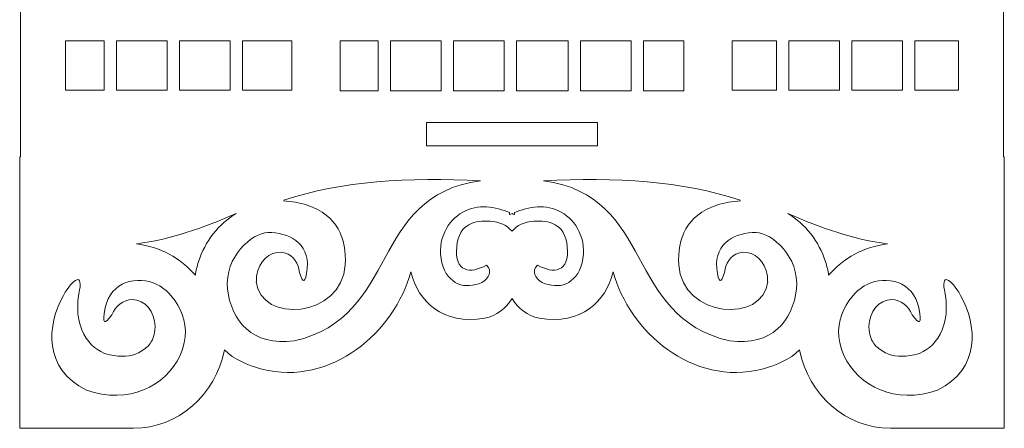
# Model space of a CAD drawing. Units: centimetres. Extents: x -44.8 to 23.8, y -32.6 to 21.4.
# Drawn here: x -44.5 to -31.2, y -5.2 to 0.3 of the extents above; entities that cross this region are included whole.
import ezdxf

# ---------------------------------------------------------------- set-up
doc = ezdxf.new("R2010")
doc.units = ezdxf.units.CM
doc.header["$MEASUREMENT"] = 0
doc.layers.add('Layer 1', color=7, linetype='Continuous')

msp = doc.modelspace()

# ---------------------------------------------------------------- linework, layer by layer
at = {"layer": 'Layer 1', "color": 1, "lineweight": 9}
for points, knots in [([(-33.4431, 21.29042), (-33.4431, 21.29042), (-34.9431, 21.29042), (-34.9431, 21.29042), (-34.9431, 21.29042), (-34.9431, 21.29042), (-34.9431, 20.98542), (-34.9431, 20.98542), (-34.9431, 20.98542), (-34.9431, 20.98542), (-40.7456, 20.98542), (-40.7456, 20.98542), (-40.7456, 20.98542), (-40.7456, 20.98542), (-40.7456, 21.29042), (-40.7456, 21.29042), (-40.7456, 21.29042), (-40.7456, 21.29042), (-42.2456, 21.29042), (-42.2456, 21.29042), (-42.2456, 21.29042), (-42.2456, 21.29042), (-42.2456, 20.98542), (-42.2456, 20.98542), (-42.2456, 20.98542), (-42.2456, 20.98542), (-44.4495, 20.98542), (-44.4495, 20.98542), (-44.4495, 20.98542), (-44.4495, 20.98542), (-44.4495, 7.72919), (-44.4495, 7.72919), (-44.4495, 7.72919), (-44.4495, 7.72919), (-44.4495, 7.24205), (-44.4495, 7.24205), (-44.4495, 7.24205), (-44.4495, 7.24205), (-44.4495, -1.54128), (-44.4495, -1.54128), (-44.4495, -1.54128), (-44.4495, -1.54128), (-44.45935, -1.54128), (-44.45935, -1.54128), (-44.45935, -1.54128), (-44.45935, -2.73205), (-44.45935, -3.99151), (-44.45935, -5.18228), (-44.45935, -5.18228), (-44.45935, -5.18228), (-42.9314, -5.18228), (-42.9314, -5.18228), (-42.9314, -5.18228), (-42.33046, -5.18258), (-41.82789, -4.73454), (-41.70818, -4.12863), (-41.70818, -4.12863), (-41.58045, -4.26399), (-41.39738, -4.32928), (-41.20752, -4.3899), (-41.20752, -4.3899), (-40.26497, -4.62355), (-39.42256, -3.88554), (-39.20274, -3.08388), (-39.20274, -3.08388), (-39.10264, -3.48529), (-38.77819, -3.79927), (-38.20827, -3.70295), (-38.20827, -3.70295), (-38.05141, -3.67645), (-37.92811, -3.57481), (-37.84434, -3.44061), (-37.84434, -3.44061), (-37.76059, -3.57481), (-37.63729, -3.67645), (-37.48043, -3.70295), (-37.48043, -3.70295), (-36.91051, -3.79927), (-36.58606, -3.48529), (-36.48596, -3.08388), (-36.48596, -3.08388), (-36.26614, -3.88554), (-35.42373, -4.62355), (-34.48116, -4.3899), (-34.48116, -4.3899), (-34.29131, -4.32928), (-34.10825, -4.26399), (-33.98052, -4.12863), (-33.98052, -4.12863), (-33.8608, -4.73454), (-33.35824, -5.18258), (-32.7573, -5.18228), (-32.7573, -5.18228), (-32.7573, -5.18228), (-31.22935, -5.18228), (-31.22935, -5.18228), (-31.22935, -5.18228), (-31.22935, -3.99151), (-31.22935, -2.73205), (-31.22935, -1.54128), (-31.22935, -1.54128), (-31.22935, -1.54128), (-31.23919, -1.54128), (-31.23919, -1.54128), (-31.23919, -1.54128), (-31.23919, -1.54128), (-31.23919, 7.24205), (-31.23919, 7.24205), (-31.23919, 7.24205), (-31.23919, 7.24205), (-31.23919, 7.72919), (-31.23919, 7.72919), (-31.23919, 7.72919), (-31.23919, 7.72919), (-31.23919, 20.98542), (-31.23919, 20.98542), (-31.23919, 20.98542), (-31.23919, 20.98542), (-33.4431, 20.98542), (-33.4431, 20.98542), (-33.4431, 20.98542), (-33.4431, 20.98542), (-33.4431, 21.29042), (-33.4431, 21.29042)], [0, 0, 0, 0, 0.03125, 0.03125, 0.03125, 0.03125, 0.0625, 0.0625, 0.0625, 0.0625, 0.09375, 0.09375, 0.09375, 0.09375, 0.125, 0.125, 0.125, 0.125, 0.15625, 0.15625, 0.15625, 0.15625, 0.1875, 0.1875, 0.1875, 0.1875, 0.21875, 0.21875, 0.21875, 0.21875, 0.25, 0.25, 0.25, 0.25, 0.28125, 0.28125, 0.28125, 0.28125, 0.3125, 0.3125, 0.3125, 0.3125, 0.34375, 0.34375, 0.34375, 0.34375, 0.375, 0.375, 0.375, 0.375, 0.40625, 0.40625, 0.40625, 0.40625, 0.4375, 0.4375, 0.4375, 0.4375, 0.46875, 0.46875, 0.46875, 0.46875, 0.5, 0.5, 0.5, 0.5, 0.53125, 0.53125, 0.53125, 0.53125, 0.5625, 0.5625, 0.5625, 0.5625, 0.59375, 0.59375, 0.59375, 0.59375, 0.625, 0.625, 0.625, 0.625, 0.65625, 0.65625, 0.65625, 0.65625, 0.6875, 0.6875, 0.6875, 0.6875, 0.71875, 0.71875, 0.71875, 0.71875, 0.75, 0.75, 0.75, 0.75, 0.78125, 0.78125, 0.78125, 0.78125, 0.8125, 0.8125, 0.8125, 0.8125, 0.84375, 0.84375, 0.84375, 0.84375, 0.875, 0.875, 0.875, 0.875, 0.90625, 0.90625, 0.90625, 0.90625, 0.9375, 0.9375, 0.9375, 0.9375, 1, 1, 1, 1]), ([(-36.69435, -1.08006), (-36.69435, -1.08006), (-38.99435, -1.08006), (-38.99435, -1.08006), (-38.99435, -1.08006), (-38.99435, -1.08006), (-38.99435, -1.39006), (-38.99435, -1.39006), (-38.99435, -1.39006), (-38.99435, -1.39006), (-36.69435, -1.39006), (-36.69435, -1.39006), (-36.69435, -1.39006), (-36.69435, -1.39006), (-36.69435, -1.08006), (-36.69435, -1.08006)], [0, 0, 0, 0, 0.2, 0.2, 0.2, 0.2, 0.4, 0.4, 0.4, 0.4, 0.6, 0.6, 0.6, 0.6, 1, 1, 1, 1]), ([(-40.91153, -2.1229), (-40.13819, -1.8622), (-39.23247, -1.8123), (-38.2654, -1.86006), (-38.2654, -1.86006), (-39.77495, -2.0651), (-39.34732, -3.68773), (-40.77124, -4.00968), (-40.77124, -4.00968), (-41.33334, -4.08801), (-41.62209, -3.73451), (-41.66603, -3.31388), (-41.66603, -3.31388), (-41.71149, -2.87848), (-41.3359, -2.56052), (-41.12327, -2.55569), (-41.12327, -2.55569), (-40.85545, -2.54957), (-40.56591, -2.69222), (-40.59553, -3.03422), (-40.59553, -3.03422), (-40.62149, -3.24484), (-40.65123, -3.24419), (-40.70142, -3.09191), (-40.70142, -3.09191), (-40.71142, -2.97026), (-40.78097, -2.86611), (-40.88842, -2.83137), (-40.88842, -2.83137), (-41.03817, -2.78295), (-41.20484, -2.88748), (-41.26077, -3.06492), (-41.26077, -3.06492), (-41.27645, -3.11473), (-41.28174, -3.16503), (-41.27793, -3.21265), (-41.27793, -3.21265), (-41.27793, -3.21265), (-41.27978, -3.21303), (-41.27978, -3.21303), (-41.27978, -3.21303), (-41.22455, -3.78208), (-40.13455, -3.70706), (-40.08494, -2.98869), (-40.08494, -2.98869), (-40.0685, -2.63179), (-40.1875, -2.32827), (-40.59731, -2.18711), (-40.59731, -2.18711), (-40.70174, -2.15115), (-40.80884, -2.13506), (-40.91388, -2.13162)], [0, 0, 0, 0, 0.07142857, 0.07142857, 0.07142857, 0.07142857, 0.14285714, 0.14285714, 0.14285714, 0.14285714, 0.21428571, 0.21428571, 0.21428571, 0.21428571, 0.28571429, 0.28571429, 0.28571429, 0.28571429, 0.35714286, 0.35714286, 0.35714286, 0.35714286, 0.42857143, 0.42857143, 0.42857143, 0.42857143, 0.5, 0.5, 0.5, 0.5, 0.57142857, 0.57142857, 0.57142857, 0.57142857, 0.64285714, 0.64285714, 0.64285714, 0.64285714, 0.71428571, 0.71428571, 0.71428571, 0.71428571, 0.78571429, 0.78571429, 0.78571429, 0.78571429, 0.85714286, 0.85714286, 0.85714286, 0.85714286, 1, 1, 1, 1]), ([(-34.77716, -2.1229), (-35.55049, -1.8622), (-36.45621, -1.8123), (-37.42329, -1.86006), (-37.42329, -1.86006), (-35.91373, -2.0651), (-36.34137, -3.68773), (-34.91745, -4.00968), (-34.91745, -4.00968), (-34.35534, -4.08801), (-34.0666, -3.73451), (-34.02265, -3.31388), (-34.02265, -3.31388), (-33.9772, -2.87848), (-34.35278, -2.56052), (-34.56542, -2.55569), (-34.56542, -2.55569), (-34.83323, -2.54957), (-35.12277, -2.69222), (-35.09315, -3.03422), (-35.09315, -3.03422), (-35.0672, -3.24484), (-35.03745, -3.24419), (-34.98727, -3.09191), (-34.98727, -3.09191), (-34.97726, -2.97026), (-34.90771, -2.86611), (-34.80027, -2.83137), (-34.80027, -2.83137), (-34.65052, -2.78295), (-34.48385, -2.88748), (-34.42791, -3.06492), (-34.42791, -3.06492), (-34.41224, -3.11473), (-34.40694, -3.16503), (-34.41076, -3.21265), (-34.41076, -3.21265), (-34.41076, -3.21265), (-34.40891, -3.21303), (-34.40891, -3.21303), (-34.40891, -3.21303), (-34.46413, -3.78208), (-35.55413, -3.70706), (-35.60374, -2.98869), (-35.60374, -2.98869), (-35.62019, -2.63179), (-35.50118, -2.32827), (-35.09137, -2.18711), (-35.09137, -2.18711), (-34.98695, -2.15115), (-34.87985, -2.13506), (-34.77481, -2.13162)], [0, 0, 0, 0, 0.07142857, 0.07142857, 0.07142857, 0.07142857, 0.14285714, 0.14285714, 0.14285714, 0.14285714, 0.21428571, 0.21428571, 0.21428571, 0.21428571, 0.28571429, 0.28571429, 0.28571429, 0.28571429, 0.35714286, 0.35714286, 0.35714286, 0.35714286, 0.42857143, 0.42857143, 0.42857143, 0.42857143, 0.5, 0.5, 0.5, 0.5, 0.57142857, 0.57142857, 0.57142857, 0.57142857, 0.64285714, 0.64285714, 0.64285714, 0.64285714, 0.71428571, 0.71428571, 0.71428571, 0.71428571, 0.78571429, 0.78571429, 0.78571429, 0.78571429, 0.85714286, 0.85714286, 0.85714286, 0.85714286, 1, 1, 1, 1]), ([(-37.84434, -2.53895), (-37.91306, -2.46045), (-38.0102, -2.40927), (-38.13831, -2.40307), (-38.13831, -2.40307), (-38.3285, -2.39385), (-38.55663, -2.42303), (-38.5873, -2.7456), (-38.5873, -2.7456), (-38.6203, -3.09281), (-38.40207, -3.11259), (-38.18533, -2.99345), (-38.18533, -2.99345), (-38.10567, -3.07055), (-38.15258, -3.16865), (-38.24761, -3.22476), (-38.24761, -3.22476), (-38.47007, -3.32706), (-38.70836, -3.25572), (-38.7872, -2.9619), (-38.7872, -2.9619), (-38.86063, -2.6448), (-38.70203, -2.3904), (-38.50702, -2.28377), (-38.50702, -2.28377), (-38.30303, -2.16494), (-38.06674, -2.21061), (-37.8761, -2.28779), (-37.8761, -2.28779), (-37.8761, -2.28779), (-37.8761, -2.31532), (-37.8761, -2.31532), (-37.8761, -2.31532), (-37.86571, -2.31053), (-37.85509, -2.30576), (-37.84434, -2.30112), (-37.84434, -2.30112), (-37.83359, -2.30576), (-37.82297, -2.31053), (-37.81258, -2.31532), (-37.81258, -2.31532), (-37.81258, -2.31532), (-37.81258, -2.28779), (-37.81258, -2.28779), (-37.81258, -2.28779), (-37.62195, -2.21061), (-37.38566, -2.16494), (-37.18166, -2.28377), (-37.18166, -2.28377), (-36.98665, -2.3904), (-36.82805, -2.6448), (-36.90148, -2.9619), (-36.90148, -2.9619), (-36.98033, -3.25572), (-37.21862, -3.32706), (-37.44107, -3.22476), (-37.44107, -3.22476), (-37.5361, -3.16865), (-37.58302, -3.07055), (-37.50335, -2.99345), (-37.50335, -2.99345), (-37.28661, -3.11259), (-37.06838, -3.09281), (-37.10139, -2.7456), (-37.10139, -2.7456), (-37.13205, -2.42303), (-37.36019, -2.39385), (-37.55037, -2.40307), (-37.55037, -2.40307), (-37.67848, -2.40927), (-37.77563, -2.46045), (-37.84434, -2.53895)], [0, 0, 0, 0, 0.05263158, 0.05263158, 0.05263158, 0.05263158, 0.10526316, 0.10526316, 0.10526316, 0.10526316, 0.15789474, 0.15789474, 0.15789474, 0.15789474, 0.21052632, 0.21052632, 0.21052632, 0.21052632, 0.26315789, 0.26315789, 0.26315789, 0.26315789, 0.31578947, 0.31578947, 0.31578947, 0.31578947, 0.36842105, 0.36842105, 0.36842105, 0.36842105, 0.42105263, 0.42105263, 0.42105263, 0.42105263, 0.47368421, 0.47368421, 0.47368421, 0.47368421, 0.52631579, 0.52631579, 0.52631579, 0.52631579, 0.57894737, 0.57894737, 0.57894737, 0.57894737, 0.63157895, 0.63157895, 0.63157895, 0.63157895, 0.68421053, 0.68421053, 0.68421053, 0.68421053, 0.73684211, 0.73684211, 0.73684211, 0.73684211, 0.78947368, 0.78947368, 0.78947368, 0.78947368, 0.84210526, 0.84210526, 0.84210526, 0.84210526, 0.89473684, 0.89473684, 0.89473684, 0.89473684, 1, 1, 1, 1]), ([(-41.55146, -2.3008), (-41.99735, -2.50127), (-42.44314, -2.64754), (-42.88901, -2.70784), (-42.88901, -2.70784), (-42.57563, -2.74514), (-42.29767, -2.89998), (-42.09924, -3.12766), (-42.09924, -3.12766), (-42.09009, -3.0686), (-42.0764, -3.00945), (-42.0579, -2.95071), (-42.0579, -2.95071), (-41.96879, -2.66793), (-41.78406, -2.44297), (-41.55146, -2.3008)], [0, 0, 0, 0, 0.2, 0.2, 0.2, 0.2, 0.4, 0.4, 0.4, 0.4, 0.6, 0.6, 0.6, 0.6, 1, 1, 1, 1]), ([(-34.13723, -2.3008), (-33.69133, -2.50127), (-33.24554, -2.64754), (-32.79967, -2.70784), (-32.79967, -2.70784), (-33.11306, -2.74514), (-33.39101, -2.89998), (-33.58944, -3.12766), (-33.58944, -3.12766), (-33.59859, -3.0686), (-33.61229, -3.00945), (-33.63079, -2.95071), (-33.63079, -2.95071), (-33.7199, -2.66793), (-33.90463, -2.44297), (-34.13723, -2.3008)], [0, 0, 0, 0, 0.2, 0.2, 0.2, 0.2, 0.4, 0.4, 0.4, 0.4, 0.6, 0.6, 0.6, 0.6, 1, 1, 1, 1]), ([(-42.94615, -3.45575), (-43.06752, -3.45575), (-43.17236, -3.5394), (-43.22189, -3.66075), (-43.22189, -3.66075), (-43.3225, -3.80013), (-43.35315, -3.79093), (-43.31177, -3.56651), (-43.31177, -3.56651), (-43.23172, -3.20626), (-42.87807, -3.12859), (-42.61652, -3.25108), (-42.61652, -3.25108), (-42.41058, -3.34755), (-42.08686, -3.73996), (-42.3052, -4.20784), (-42.3052, -4.20784), (-42.49713, -4.61917), (-43.00038, -4.86892), (-43.56081, -4.67047), (-43.56081, -4.67047), (-44.14554, -4.38433), (-44.09429, -3.79953), (-43.87213, -3.39825), (-43.87213, -3.39825), (-43.74083, -3.174), (-43.5964, -3.07456), (-43.66457, -3.37726), (-43.66457, -3.37726), (-43.75141, -3.9124), (-43.45376, -4.15614), (-43.24951, -4.19734), (-43.24951, -4.19734), (-43.10316, -4.22685), (-42.95691, -4.22142), (-42.8637, -4.16784), (-42.8637, -4.16784), (-42.80584, -4.13461), (-42.74545, -4.10253), (-42.70582, -4.04312), (-42.70582, -4.04312), (-42.69082, -4.02233), (-42.6784, -4.0001), (-42.6684, -3.97653), (-42.6684, -3.97653), (-42.6684, -3.97653), (-42.67015, -3.97551), (-42.67015, -3.97551), (-42.67015, -3.97551), (-42.65089, -3.928), (-42.64007, -3.8747), (-42.64007, -3.81846), (-42.64007, -3.81846), (-42.64007, -3.61813), (-42.77711, -3.45575), (-42.94615, -3.45575)], [0, 0, 0, 0, 0.06666667, 0.06666667, 0.06666667, 0.06666667, 0.13333333, 0.13333333, 0.13333333, 0.13333333, 0.2, 0.2, 0.2, 0.2, 0.26666667, 0.26666667, 0.26666667, 0.26666667, 0.33333333, 0.33333333, 0.33333333, 0.33333333, 0.4, 0.4, 0.4, 0.4, 0.46666667, 0.46666667, 0.46666667, 0.46666667, 0.53333333, 0.53333333, 0.53333333, 0.53333333, 0.6, 0.6, 0.6, 0.6, 0.66666667, 0.66666667, 0.66666667, 0.66666667, 0.73333333, 0.73333333, 0.73333333, 0.73333333, 0.8, 0.8, 0.8, 0.8, 0.86666667, 0.86666667, 0.86666667, 0.86666667, 1, 1, 1, 1]), ([(-32.74253, -3.45575), (-32.62116, -3.45575), (-32.51632, -3.5394), (-32.4668, -3.66075), (-32.4668, -3.66075), (-32.36619, -3.80013), (-32.33553, -3.79093), (-32.37691, -3.56651), (-32.37691, -3.56651), (-32.45697, -3.20626), (-32.81061, -3.12859), (-33.07216, -3.25108), (-33.07216, -3.25108), (-33.27811, -3.34755), (-33.60182, -3.73996), (-33.38348, -4.20784), (-33.38348, -4.20784), (-33.19156, -4.61917), (-32.68831, -4.86892), (-32.12787, -4.67047), (-32.12787, -4.67047), (-31.54314, -4.38433), (-31.59439, -3.79953), (-31.81655, -3.39825), (-31.81655, -3.39825), (-31.94785, -3.174), (-32.09228, -3.07456), (-32.02411, -3.37726), (-32.02411, -3.37726), (-31.93728, -3.9124), (-32.23492, -4.15614), (-32.43918, -4.19734), (-32.43918, -4.19734), (-32.58552, -4.22685), (-32.73178, -4.22142), (-32.82498, -4.16784), (-32.82498, -4.16784), (-32.88285, -4.13461), (-32.94323, -4.10253), (-32.98286, -4.04312), (-32.98286, -4.04312), (-32.99786, -4.02233), (-33.01028, -4.0001), (-33.02029, -3.97653), (-33.02029, -3.97653), (-33.02029, -3.97653), (-33.01854, -3.97551), (-33.01854, -3.97551), (-33.01854, -3.97551), (-33.03779, -3.928), (-33.04862, -3.8747), (-33.04862, -3.81846), (-33.04862, -3.81846), (-33.04862, -3.61813), (-32.91157, -3.45575), (-32.74253, -3.45575)], [0, 0, 0, 0, 0.06666667, 0.06666667, 0.06666667, 0.06666667, 0.13333333, 0.13333333, 0.13333333, 0.13333333, 0.2, 0.2, 0.2, 0.2, 0.26666667, 0.26666667, 0.26666667, 0.26666667, 0.33333333, 0.33333333, 0.33333333, 0.33333333, 0.4, 0.4, 0.4, 0.4, 0.46666667, 0.46666667, 0.46666667, 0.46666667, 0.53333333, 0.53333333, 0.53333333, 0.53333333, 0.6, 0.6, 0.6, 0.6, 0.66666667, 0.66666667, 0.66666667, 0.66666667, 0.73333333, 0.73333333, 0.73333333, 0.73333333, 0.8, 0.8, 0.8, 0.8, 0.86666667, 0.86666667, 0.86666667, 0.86666667, 1, 1, 1, 1])]:
    msp.add_open_spline(points, degree=3, knots=knots, dxfattribs=at)
at = {"layer": 'Layer 1', "color": 240, "lineweight": 9}
for points, knots in [([(-43.32411, -0.64272), (-43.32411, -0.64272), (-43.84435, -0.64272), (-43.84435, -0.64272), (-43.84435, -0.64272), (-43.84435, -0.64272), (-43.84435, 0.01782), (-43.84435, 0.01782), (-43.84435, 0.01782), (-43.84435, 0.01782), (-43.32411, 0.01782), (-43.32411, 0.01782), (-43.32411, 0.01782), (-43.32411, 0.01782), (-43.32411, -0.64272), (-43.32411, -0.64272)], [0, 0, 0, 0, 0.2, 0.2, 0.2, 0.2, 0.4, 0.4, 0.4, 0.4, 0.6, 0.6, 0.6, 0.6, 1, 1, 1, 1]), ([(-42.47735, -0.64272), (-42.47735, -0.64272), (-43.15747, -0.64272), (-43.15747, -0.64272), (-43.15747, -0.64272), (-43.15747, -0.64272), (-43.15747, 0.01782), (-43.15747, 0.01782), (-43.15747, 0.01782), (-43.15747, 0.01782), (-42.47735, 0.01782), (-42.47735, 0.01782), (-42.47735, 0.01782), (-42.47735, 0.01782), (-42.47735, -0.64272), (-42.47735, -0.64272)], [0, 0, 0, 0, 0.2, 0.2, 0.2, 0.2, 0.4, 0.4, 0.4, 0.4, 0.6, 0.6, 0.6, 0.6, 1, 1, 1, 1]), ([(-41.63059, -0.64272), (-41.63059, -0.64272), (-42.31071, -0.64272), (-42.31071, -0.64272), (-42.31071, -0.64272), (-42.31071, -0.64272), (-42.31071, 0.01782), (-42.31071, 0.01782), (-42.31071, 0.01782), (-42.31071, 0.01782), (-41.63059, 0.01782), (-41.63059, 0.01782), (-41.63059, 0.01782), (-41.63059, 0.01782), (-41.63059, -0.64272), (-41.63059, -0.64272)], [0, 0, 0, 0, 0.2, 0.2, 0.2, 0.2, 0.4, 0.4, 0.4, 0.4, 0.6, 0.6, 0.6, 0.6, 1, 1, 1, 1]), ([(-40.80447, 0.01782), (-40.80447, 0.01782), (-40.80447, -0.64272), (-40.80447, -0.64272), (-40.80447, -0.64272), (-40.80447, -0.64272), (-41.46394, -0.64272), (-41.46394, -0.64272), (-41.46394, -0.64272), (-41.46394, -0.64272), (-41.46394, 0.01782), (-41.46394, 0.01782), (-41.46394, 0.01782), (-41.46394, 0.01782), (-40.80447, 0.01782), (-40.80447, 0.01782)], [0, 0, 0, 0, 0.2, 0.2, 0.2, 0.2, 0.4, 0.4, 0.4, 0.4, 0.6, 0.6, 0.6, 0.6, 1, 1, 1, 1]), ([(-39.64255, -0.65389), (-39.64255, -0.65389), (-40.15463, -0.65389), (-40.15463, -0.65389), (-40.15463, -0.65389), (-40.15463, -0.65389), (-40.15463, 0.01782), (-40.15463, 0.01782), (-40.15463, 0.01782), (-40.15463, 0.01782), (-39.64255, 0.01782), (-39.64255, 0.01782), (-39.64255, 0.01782), (-39.64255, 0.01782), (-39.64255, -0.65389), (-39.64255, -0.65389)], [0, 0, 0, 0, 0.2, 0.2, 0.2, 0.2, 0.4, 0.4, 0.4, 0.4, 0.6, 0.6, 0.6, 0.6, 1, 1, 1, 1]), ([(-38.79579, -0.65389), (-38.79579, -0.65389), (-39.4759, -0.65389), (-39.4759, -0.65389), (-39.4759, -0.65389), (-39.4759, -0.65389), (-39.4759, 0.01782), (-39.4759, 0.01782), (-39.4759, 0.01782), (-39.4759, 0.01782), (-38.79579, 0.01782), (-38.79579, 0.01782), (-38.79579, 0.01782), (-38.79579, 0.01782), (-38.79579, -0.65389), (-38.79579, -0.65389)], [0, 0, 0, 0, 0.2, 0.2, 0.2, 0.2, 0.4, 0.4, 0.4, 0.4, 0.6, 0.6, 0.6, 0.6, 1, 1, 1, 1]), ([(-37.94903, -0.65389), (-37.94903, -0.65389), (-37.9885, -0.65389), (-37.9885, -0.65389), (-37.9885, -0.65389), (-37.9885, -0.65389), (-38.62914, -0.65389), (-38.62914, -0.65389), (-38.62914, -0.65389), (-38.62914, -0.65389), (-38.62914, 0.01782), (-38.62914, 0.01782), (-38.62914, 0.01782), (-38.62914, 0.01782), (-37.94903, 0.01782), (-37.94903, 0.01782), (-37.94903, 0.01782), (-37.94903, 0.01782), (-37.94903, -0.65389), (-37.94903, -0.65389)], [0, 0, 0, 0, 0.16666667, 0.16666667, 0.16666667, 0.16666667, 0.33333333, 0.33333333, 0.33333333, 0.33333333, 0.5, 0.5, 0.5, 0.5, 0.66666667, 0.66666667, 0.66666667, 0.66666667, 1, 1, 1, 1]), ([(-37.09001, -0.65389), (-37.09001, -0.65389), (-37.7611, -0.65389), (-37.7611, -0.65389), (-37.7611, -0.65389), (-37.7611, -0.65389), (-37.78238, -0.65389), (-37.78238, -0.65389), (-37.78238, -0.65389), (-37.78238, -0.65389), (-37.78238, 0.01782), (-37.78238, 0.01782), (-37.78238, 0.01782), (-37.78238, 0.01782), (-37.09001, 0.01782), (-37.09001, 0.01782), (-37.09001, 0.01782), (-37.09001, 0.01782), (-37.09001, -0.65389), (-37.09001, -0.65389)], [0, 0, 0, 0, 0.16666667, 0.16666667, 0.16666667, 0.16666667, 0.33333333, 0.33333333, 0.33333333, 0.33333333, 0.5, 0.5, 0.5, 0.5, 0.66666667, 0.66666667, 0.66666667, 0.66666667, 1, 1, 1, 1]), ([(-36.24324, -0.65389), (-36.24324, -0.65389), (-36.92336, -0.65389), (-36.92336, -0.65389), (-36.92336, -0.65389), (-36.92336, -0.65389), (-36.92336, 0.01782), (-36.92336, 0.01782), (-36.92336, 0.01782), (-36.92336, 0.01782), (-36.24324, 0.01782), (-36.24324, 0.01782), (-36.24324, 0.01782), (-36.24324, 0.01782), (-36.24324, -0.65389), (-36.24324, -0.65389)], [0, 0, 0, 0, 0.2, 0.2, 0.2, 0.2, 0.4, 0.4, 0.4, 0.4, 0.6, 0.6, 0.6, 0.6, 1, 1, 1, 1]), ([(-35.53404, 0.01782), (-35.53404, 0.01782), (-35.53404, -0.65389), (-35.53404, -0.65389), (-35.53404, -0.65389), (-35.53404, -0.65389), (-36.0766, -0.65389), (-36.0766, -0.65389), (-36.0766, -0.65389), (-36.0766, -0.65389), (-36.0766, 0.01782), (-36.0766, 0.01782), (-36.0766, 0.01782), (-36.0766, 0.01782), (-35.53404, 0.01782), (-35.53404, 0.01782)], [0, 0, 0, 0, 0.2, 0.2, 0.2, 0.2, 0.4, 0.4, 0.4, 0.4, 0.6, 0.6, 0.6, 0.6, 1, 1, 1, 1]), ([(-34.29202, -0.64647), (-34.29202, -0.64647), (-34.88423, -0.64647), (-34.88423, -0.64647), (-34.88423, -0.64647), (-34.88423, -0.64647), (-34.88423, 0.01782), (-34.88423, 0.01782), (-34.88423, 0.01782), (-34.88423, 0.01782), (-34.29202, 0.01782), (-34.29202, 0.01782), (-34.29202, 0.01782), (-34.29202, 0.01782), (-34.29202, -0.64647), (-34.29202, -0.64647)], [0, 0, 0, 0, 0.2, 0.2, 0.2, 0.2, 0.4, 0.4, 0.4, 0.4, 0.6, 0.6, 0.6, 0.6, 1, 1, 1, 1]), ([(-33.44526, -0.64647), (-33.44526, -0.64647), (-34.12537, -0.64647), (-34.12537, -0.64647), (-34.12537, -0.64647), (-34.12537, -0.64647), (-34.12537, 0.01782), (-34.12537, 0.01782), (-34.12537, 0.01782), (-34.12537, 0.01782), (-33.44526, 0.01782), (-33.44526, 0.01782), (-33.44526, 0.01782), (-33.44526, 0.01782), (-33.44526, -0.64647), (-33.44526, -0.64647)], [0, 0, 0, 0, 0.2, 0.2, 0.2, 0.2, 0.4, 0.4, 0.4, 0.4, 0.6, 0.6, 0.6, 0.6, 1, 1, 1, 1]), ([(-32.5985, -0.64647), (-32.5985, -0.64647), (-33.27861, -0.64647), (-33.27861, -0.64647), (-33.27861, -0.64647), (-33.27861, -0.64647), (-33.27861, 0.01782), (-33.27861, 0.01782), (-33.27861, 0.01782), (-33.27861, 0.01782), (-32.5985, 0.01782), (-32.5985, 0.01782), (-32.5985, 0.01782), (-32.5985, 0.01782), (-32.5985, -0.64647), (-32.5985, -0.64647)], [0, 0, 0, 0, 0.2, 0.2, 0.2, 0.2, 0.4, 0.4, 0.4, 0.4, 0.6, 0.6, 0.6, 0.6, 1, 1, 1, 1]), ([(-31.84448, 0.01782), (-31.84448, 0.01782), (-31.84435, -0.64647), (-31.84435, -0.64647), (-31.84435, -0.64647), (-31.84435, -0.64647), (-32.43185, -0.64647), (-32.43185, -0.64647), (-32.43185, -0.64647), (-32.43185, -0.64647), (-32.43185, 0.01782), (-32.43185, 0.01782), (-32.43185, 0.01782), (-32.43185, 0.01782), (-31.84448, 0.01782), (-31.84448, 0.01782)], [0, 0, 0, 0, 0.2, 0.2, 0.2, 0.2, 0.4, 0.4, 0.4, 0.4, 0.6, 0.6, 0.6, 0.6, 1, 1, 1, 1])]:
    msp.add_open_spline(points, degree=3, knots=knots, dxfattribs=at)

doc.saveas('drawing.dxf')
